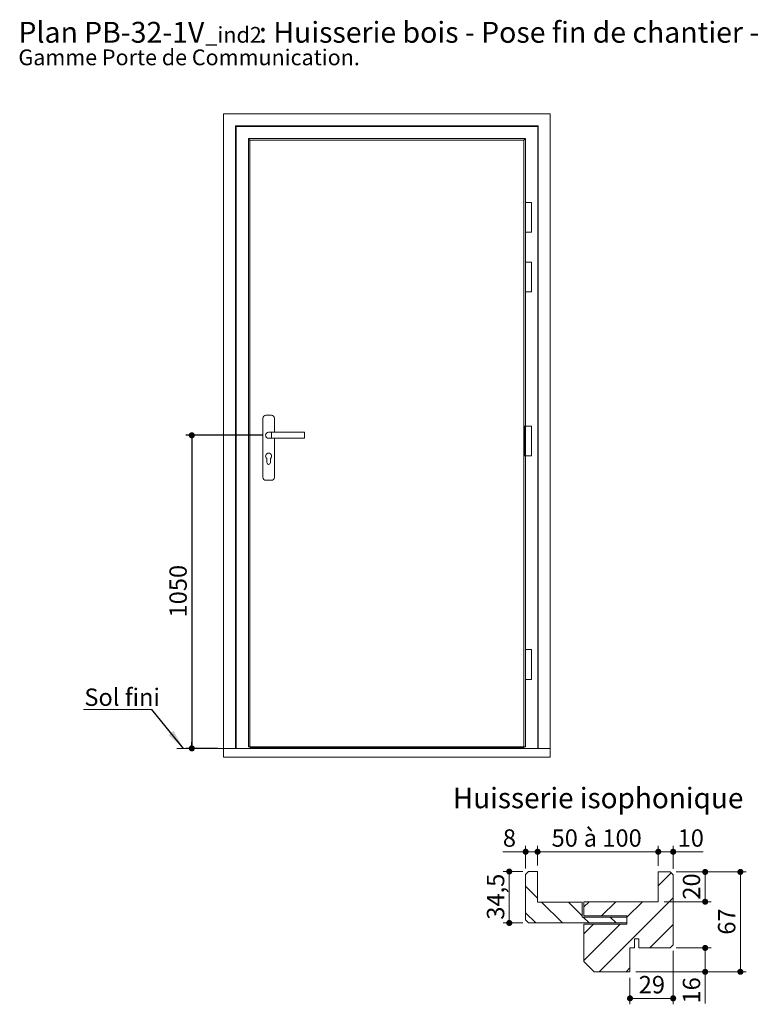
# Model space of a CAD drawing. Units: millimetres. Extents: x 11 to 816, y -30 to 1182.
# Drawn here: x 11 to 507, y 522 to 1182 of the extents above; entities that cross this region are included whole.
import ezdxf

# ---------------------------------------------------------------- set-up
doc = ezdxf.new("R2010")
doc.units = ezdxf.units.MM
doc.layers.add('FORMAT', color=7, linetype='Continuous')
doc.styles.add('SLDTEXTSTYLE0', font='TXT', dxfattribs={"width": 0.75})
doc.styles.add('SLDTEXTSTYLE3', font='TXT', dxfattribs={"width": 0.7})
doc.dimstyles.new('SLDDIMSTYLE0', dxfattribs={"dimtxt": 11.641667, "dimasz": 4.064, "dimexe": 0, "dimexo": 0.0625, "dimgap": 2.910417, "dimtad": 1, "dimlfac": 5, "dimrnd": 1e-09, "dimzin": 12, "dimdsep": 46, "dimtxsty": 'SLDTEXTSTYLE0', "dimblk1": 'DOT', "dimblk2": 'DOT', "dimsah": 1, "dimcen": 0.09, "dimadec": 0, "dimazin": 3, "dimtfac": 1, "dimtofl": 0, "dimtmove": 0, "dimatfit": 3, "dimldrblk": 'DOT', "dimfxl": 0, "dimfrac": 2, "dimtolj": 1, "dimtzin": 12, "dimarcsym": 0})
doc.dimstyles.new('SLDDIMSTYLE1', dxfattribs={"dimtxt": 0.18, "dimasz": 13.208, "dimexe": 0, "dimexo": 0.0625, "dimgap": 0, "dimtad": 0, "dimtih": 1, "dimtoh": 1, "dimdec": 0, "dimrnd": 1e-09, "dimzin": 0, "dimdsep": 46, "dimtxsty": 'Standard', "dimsah": 1, "dimcen": 0.09, "dimadec": 0, "dimazin": 0, "dimtfac": 13.208, "dimtdec": 0, "dimtofl": 0, "dimtmove": 0, "dimatfit": 3, "dimfxl": 0, "dimfrac": 2, "dimtolj": 1, "dimtzin": 0, "dimarcsym": 0})
doc.dimstyles.new('SLDDIMSTYLE2', dxfattribs={"dimtxt": 11.641667, "dimasz": 4.064, "dimexe": 0, "dimexo": 0.0625, "dimgap": 2.910417, "dimtad": 1, "dimrnd": 1e-09, "dimzin": 12, "dimdsep": 46, "dimtxsty": 'SLDTEXTSTYLE0', "dimblk1": 'DOT', "dimblk2": 'DOT', "dimsah": 1, "dimcen": 0.09, "dimadec": 0, "dimazin": 3, "dimtfac": 1, "dimtofl": 0, "dimtmove": 0, "dimatfit": 3, "dimldrblk": 'DOT', "dimfxl": 0, "dimfrac": 2, "dimtolj": 1, "dimtzin": 12, "dimarcsym": 0})

# ---------------------------------------------------------------- blocks, each defined once
blk = doc.blocks.new('SW_NOTE_0')
at = {"color": 0, "linetype": 'Continuous', "lineweight": 0, "ltscale": 4, "attachment_point": 1, "style": 'SLDTEXTSTYLE0'}
for s, insert, char_height in [('Plan', (0, 18.05), 14), ('PB-32-1V', (44.08, 18.05), 14), ('_ind2', (125.49, 14.63), 10.583), (': Huisserie bois - Pose fin de chantier - Easy bois.', (161.46, 18.05), 14), ('Gamme Porte de Communication.', (0, -0.47), 10.5833)]:
    blk.add_mtext(s, dxfattribs=dict(at, insert=insert, char_height=char_height))
blk = doc.blocks.new('_DOT')
at = {"color": 0, "linetype": 'ByBlock', "lineweight": -2}
blk.add_line((-0.5, 0), (-1, 0), dxfattribs=at)
at = {"color": 0, "linetype": 'ByBlock', "const_width": 0.5}
blk.add_lwpolyline([(-0.25, 0, 1), (0.25, 0, 1)], format="xyb", close=True, dxfattribs=at)
blk = doc.blocks.new('_D')
at = {"layer": 'FORMAT', "ltscale": 4}
for p, q in [((174.16, 903.66), (122.61, 903.66)), ((126.61, 903.66), (126.61, 693.66)), ((143.96, 693.66), (122.61, 693.66))]:
    blk.add_line(p, q, dxfattribs=at)
at = {"layer": 'FORMAT', "ltscale": 4, "xscale": 4.064, "yscale": 4.064}
for p, rotation in [((126.61, 903.66, 0.01), 90.0000000000004), ((126.61, 693.66, 0.01), 270.0000000000004)]:
    blk.add_blockref('_DOT', p, dxfattribs=dict(at, rotation=rotation))
at = {"layer": 'FORMAT', "ltscale": 4, "insert": (111.6, 781.46), "char_height": 11.642, "attachment_point": 1, "rotation": 90, "style": 'SLDTEXTSTYLE0'}
blk.add_mtext('1050', dxfattribs=at)
blk = doc.blocks.new('SW_NOTE_1')
at = {"color": 0, "linetype": 'Continuous', "lineweight": 0, "ltscale": 4}
for p, q in [((-45.85, 0), (0, 0)), ((0, 0), (-45.85, 0)), ((-45.85, 0), (0, 0)), ((0, 0), (-45.85, 0)), ((-45.85, 0), (0, 0)), ((0, 0), (-45.85, 0))]:
    blk.add_line(p, q, dxfattribs=at)
at = {"color": 0, "linetype": 'Continuous', "lineweight": 0, "ltscale": 4, "insert": (-45.38, 14), "char_height": 11.642, "attachment_point": 1, "style": 'SLDTEXTSTYLE0'}
blk.add_mtext('Sol fini', dxfattribs=at)
blk = doc.blocks.new('_D_21')
at = {"color": 7, "linetype": 'Continuous', "lineweight": 0, "ltscale": 4}
for p, q in [((439.68, 614.76), (439.68, 628.3)), ((449.68, 612.76), (449.68, 628.3)), ((449.68, 624.3), (439.68, 624.3)), ((449.68, 624.3), (469.88, 624.3))]:
    blk.add_line(p, q, dxfattribs=at)
at = {"color": 7, "linetype": 'Continuous', "lineweight": 0, "ltscale": 4, "xscale": 4.064, "yscale": 4.064, "rotation": 180.0000000000004}
blk.add_blockref('_DOT', (439.68, 624.3, 0.1), dxfattribs=at)
at = {"color": 7, "linetype": 'Continuous', "lineweight": 0, "ltscale": 4, "xscale": 4.064, "yscale": 4.064}
blk.add_blockref('_DOT', (449.68, 624.3, 0.1), dxfattribs=at)
at = {"color": 7, "linetype": 'Continuous', "lineweight": 0, "ltscale": 4, "insert": (452.68, 639.31), "char_height": 11.642, "attachment_point": 1, "style": 'SLDTEXTSTYLE0'}
blk.add_mtext('10', dxfattribs=at)
blk = doc.blocks.new('_D_22')
at = {"color": 7, "linetype": 'Continuous', "lineweight": 0, "ltscale": 4}
for p, q in [((451.68, 559.76), (475.17, 559.76)), ((471.17, 559.76), (471.17, 543.76)), ((424.68, 543.76), (475.17, 543.76)), ((471.17, 543.76), (471.17, 522.45))]:
    blk.add_line(p, q, dxfattribs=at)
at = {"color": 7, "linetype": 'Continuous', "lineweight": 0, "ltscale": 4, "xscale": 4.064, "yscale": 4.064}
for p, rotation in [((471.17, 559.76, 0.1), 90.0000000000004), ((471.17, 543.76, 0.1), 270.0000000000004)]:
    blk.add_blockref('_DOT', p, dxfattribs=dict(at, rotation=rotation))
at = {"color": 7, "linetype": 'Continuous', "lineweight": 0, "ltscale": 4, "insert": (456.16, 522.45), "char_height": 11.642, "attachment_point": 1, "rotation": 90, "style": 'SLDTEXTSTYLE0'}
blk.add_mtext('16', dxfattribs=at)
blk = doc.blocks.new('_D_23')
at = {"color": 7, "linetype": 'Continuous', "lineweight": 0, "ltscale": 4}
for p, q in [((449.68, 557.76), (449.68, 521.95)), ((420.68, 539.76), (420.68, 521.95)), ((449.68, 525.95), (420.68, 525.95))]:
    blk.add_line(p, q, dxfattribs=at)
at = {"color": 7, "linetype": 'Continuous', "lineweight": 0, "ltscale": 4, "xscale": 4.064, "yscale": 4.064, "rotation": 180.0000000000004}
blk.add_blockref('_DOT', (420.68, 525.95, 0.1), dxfattribs=at)
at = {"color": 7, "linetype": 'Continuous', "lineweight": 0, "ltscale": 4, "xscale": 4.064, "yscale": 4.064}
blk.add_blockref('_DOT', (449.68, 525.95, 0.1), dxfattribs=at)
at = {"color": 7, "linetype": 'Continuous', "lineweight": 0, "ltscale": 4, "insert": (426.58, 540.96), "char_height": 11.642, "attachment_point": 1, "style": 'SLDTEXTSTYLE0'}
blk.add_mtext('29', dxfattribs=at)
blk = doc.blocks.new('_D_24')
at = {"color": 7, "linetype": 'Continuous', "lineweight": 0, "ltscale": 4}
for p, q in [((358.68, 615.01), (358.68, 628.3)), ((439.68, 614.76), (439.68, 628.3)), ((358.68, 624.3), (439.68, 624.3))]:
    blk.add_line(p, q, dxfattribs=at)
at = {"color": 7, "linetype": 'Continuous', "lineweight": 0, "ltscale": 4, "xscale": 4.064, "yscale": 4.064, "rotation": 180.0000000000004}
blk.add_blockref('_DOT', (358.68, 624.3, 0.1), dxfattribs=at)
at = {"color": 7, "linetype": 'Continuous', "lineweight": 0, "ltscale": 4, "xscale": 4.064, "yscale": 4.064}
blk.add_blockref('_DOT', (439.68, 624.3, 0.1), dxfattribs=at)
at = {"color": 7, "linetype": 'Continuous', "lineweight": 0, "ltscale": 4, "char_height": 11.642, "attachment_point": 1}
for s, insert, style in [('à 100', (389.65, 639.31), 'SLDTEXTSTYLE3'), ('50', (368.08, 639.31), 'SLDTEXTSTYLE0')]:
    blk.add_mtext(s, dxfattribs=dict(at, insert=insert, style=style))
blk = doc.blocks.new('_D_25')
at = {"color": 7, "linetype": 'Continuous', "lineweight": 0, "ltscale": 4}
for p, q in [((350.68, 613.01), (350.68, 628.3)), ((358.68, 615.01), (358.68, 628.3)), ((350.68, 624.3), (335.38, 624.3)), ((350.68, 624.3), (358.68, 624.3))]:
    blk.add_line(p, q, dxfattribs=at)
at = {"color": 7, "linetype": 'Continuous', "lineweight": 0, "ltscale": 4, "xscale": 4.064, "yscale": 4.064, "rotation": 180.0000000000004}
blk.add_blockref('_DOT', (350.68, 624.3, 0.1), dxfattribs=at)
at = {"color": 7, "linetype": 'Continuous', "lineweight": 0, "ltscale": 4, "xscale": 4.064, "yscale": 4.064}
blk.add_blockref('_DOT', (358.68, 624.3, 0.1), dxfattribs=at)
at = {"color": 7, "linetype": 'Continuous', "lineweight": 0, "ltscale": 4, "insert": (335.38, 639.31), "char_height": 11.64, "attachment_point": 1, "style": 'SLDTEXTSTYLE0'}
blk.add_mtext('8', dxfattribs=at)
blk = doc.blocks.new('_D_26')
at = {"color": 7, "linetype": 'Continuous', "lineweight": 0, "ltscale": 4}
for p, q in [((348.68, 611.01), (335.68, 611.01)), ((339.68, 611.01), (339.68, 576.51)), ((348.68, 576.51), (335.68, 576.51))]:
    blk.add_line(p, q, dxfattribs=at)
at = {"color": 7, "linetype": 'Continuous', "lineweight": 0, "ltscale": 4, "xscale": 4.064, "yscale": 4.064}
for p, rotation in [((339.68, 611.01, 0.1), 90.00000000000001), ((339.68, 576.51, 0.1), 270)]:
    blk.add_blockref('_DOT', p, dxfattribs=dict(at, rotation=rotation))
at = {"color": 7, "linetype": 'Continuous', "lineweight": 0, "ltscale": 4, "insert": (324.68, 578.71), "char_height": 11.642, "attachment_point": 1, "rotation": 90, "style": 'SLDTEXTSTYLE0'}
blk.add_mtext('34,5', dxfattribs=at)
blk = doc.blocks.new('_D_27')
at = {"color": 7, "linetype": 'Continuous', "lineweight": 0, "ltscale": 4}
for p, q in [((451.68, 610.76), (498.78, 610.76)), ((494.78, 543.76), (494.78, 610.76)), ((424.68, 543.76), (498.78, 543.76))]:
    blk.add_line(p, q, dxfattribs=at)
at = {"color": 7, "linetype": 'Continuous', "lineweight": 0, "ltscale": 4, "xscale": 4.064, "yscale": 4.064}
for p, rotation in [((494.78, 610.76, 0.1), 90.0000000000004), ((494.78, 543.76, 0.1), 270.0000000000004)]:
    blk.add_blockref('_DOT', p, dxfattribs=dict(at, rotation=rotation))
at = {"color": 7, "linetype": 'Continuous', "lineweight": 0, "ltscale": 4, "insert": (479.78, 568.66), "char_height": 11.642, "attachment_point": 1, "rotation": 90, "style": 'SLDTEXTSTYLE0'}
blk.add_mtext('67', dxfattribs=at)
blk = doc.blocks.new('_D_28')
at = {"color": 7, "linetype": 'Continuous', "lineweight": 0, "ltscale": 4}
for p, q in [((451.68, 610.76), (475.17, 610.76)), ((471.17, 610.76), (471.17, 590.76)), ((443.68, 590.76), (475.17, 590.76))]:
    blk.add_line(p, q, dxfattribs=at)
at = {"color": 7, "linetype": 'Continuous', "lineweight": 0, "ltscale": 4, "xscale": 4.064, "yscale": 4.064}
for p, rotation in [((471.17, 610.76, 0.1), 90.00000000000092), ((471.17, 590.76, 0.1), 270.0000000000009)]:
    blk.add_blockref('_DOT', p, dxfattribs=dict(at, rotation=rotation))
at = {"color": 7, "linetype": 'Continuous', "lineweight": 0, "ltscale": 4, "insert": (456.16, 592.16), "char_height": 11.642, "attachment_point": 1, "rotation": 90, "style": 'SLDTEXTSTYLE0'}
blk.add_mtext('20', dxfattribs=at)

msp = doc.modelspace()

# ---------------------------------------------------------------- hatches: boundary and pattern name
at = {"linetype": 'Continuous', "lineweight": 0, "ltscale": 4}
h = msp.add_hatch(dxfattribs=at)
h.set_pattern_fill('ANSI31', scale=4, angle=90, style=0)
h.paths.add_polyline_path([(352.6822, 611.0112), (350.6822, 609.0112), (350.6822, 578.5112), (352.6822, 576.5112), (418.6822, 576.5112), (418.6822, 580.5112), (388.6822, 580.5112), (388.6822, 590.5112), (358.6822, 590.5112), (358.6822, 611.0112)], flags=0)
h = msp.add_hatch(dxfattribs=at)
h.set_pattern_fill('ANSI31', scale=4, style=0)
h.paths.add_polyline_path([(389.6822, 581.2612), (418.6822, 581.2612), (418.6822, 575.7612), (389.6822, 575.7612), (389.6822, 550.7612), (396.6822, 543.7612), (420.6822, 543.7612), (420.6822, 559.7612), (423.6822, 559.7612), (423.6822, 565.7612), (426.6822, 565.7612), (426.6822, 559.7612), (447.6822, 559.7612), (449.6822, 561.7612), (449.6822, 608.7612), (447.6822, 610.7612), (439.6822, 610.7612), (439.6822, 590.7612), (389.6822, 590.7612)], flags=0)

# ---------------------------------------------------------------- linework, layer by layer
at = {"color": 7, "linetype": 'Continuous', "lineweight": 15, "ltscale": 4}
for p, q in [((147.9644, 1119.2626), (147.9644, 693.6626)), ((367.1644, 1119.2626), (147.9644, 1119.2626)), ((367.1644, 1119.2626), (367.1644, 693.6626)), ((155.9644, 1111.2626), (156.3644, 1110.8626)), ((359.1644, 1111.2626), (155.9644, 1111.2626)), ((155.9644, 1111.2626), (155.9644, 693.6626)), ((156.3644, 1110.8626), (156.3644, 693.6626)), ((358.7644, 1110.8626), (156.3644, 1110.8626)), ((358.7644, 1110.8626), (359.1644, 1111.2626)), ((358.7644, 1110.8626), (358.7644, 693.6626)), ((359.1644, 1111.2626), (359.1644, 693.6626)), ((164.5644, 1102.6626), (165.6563, 1101.5707)), ((164.5644, 1102.6626), (164.5644, 694.6626)), ((164.5644, 1102.6626), (350.5644, 1102.6626)), ((165.6563, 1101.5707), (165.6563, 694.6626)), ((165.6563, 1101.5707), (349.4725, 1101.5707)), ((349.4725, 1101.5707), (350.5644, 1102.6626)), ((349.4725, 1101.5707), (349.4725, 694.6626)), ((350.5644, 1102.6626), (350.5644, 909.8626)), ((350.5644, 1059.8626), (350.5644, 1039.8626)), ((350.5644, 1059.8626), (352.5644, 1059.8626)), ((352.5644, 1059.8626), (354.5644, 1059.8626)), ((354.5644, 1039.8626), (354.5644, 1059.8626)), ((350.5644, 1039.8626), (352.5644, 1039.8626)), ((352.5644, 1039.8626), (354.5644, 1039.8626)), ((350.5644, 1019.8626), (350.5644, 999.8626)), ((350.5644, 1019.8626), (352.5644, 1019.8626)), ((352.5644, 1019.8626), (354.5644, 1019.8626)), ((354.5644, 999.8626), (354.5644, 1019.8626)), ((350.5644, 999.8626), (352.5644, 999.8626)), ((352.5644, 999.8626), (354.5644, 999.8626)), ((174.3144, 915.0626), (174.3144, 875.4626)), ((180.0144, 917.0626), (176.3144, 917.0626)), ((182.0144, 905.6626), (182.0144, 915.0626)), ((180.1644, 905.6626), (178.1644, 905.6626)), ((202.1644, 905.6626), (180.1644, 905.6626)), ((202.1644, 905.6626), (202.1644, 901.6626)), ((349.8365, 909.8626), (349.8365, 889.8626)), ((350.5829, 909.8626), (349.8365, 909.8626)), ((350.5829, 909.8626), (354.5644, 909.8626)), ((350.5829, 909.8626), (350.5829, 889.8626)), ((354.5644, 889.8626), (354.5644, 909.8626)), ((178.1644, 901.6626), (180.1644, 901.6626)), ((180.1644, 901.6626), (202.1644, 901.6626)), ((182.0144, 875.4626), (182.0144, 901.6626)), ((176.9644, 888.0626), (176.9644, 885.3626)), ((179.3644, 885.3626), (179.3644, 888.0626)), ((350.5829, 889.8626), (349.8365, 889.8626)), ((350.5644, 889.8626), (350.5644, 694.6626)), ((350.5829, 889.8626), (354.5644, 889.8626)), ((176.3144, 873.4626), (180.0144, 873.4626)), ((350.5644, 759.8626), (350.5644, 739.8626)), ((350.5644, 759.8626), (352.5644, 759.8626)), ((352.5644, 759.8626), (354.5644, 759.8626)), ((354.5644, 739.8626), (354.5644, 759.8626)), ((350.5644, 739.8626), (352.5644, 739.8626)), ((352.5644, 739.8626), (354.5644, 739.8626)), ((147.9644, 687.6626), (147.9644, 693.6626)), ((147.9644, 693.6626), (367.1644, 693.6626)), ((164.5644, 694.6626), (165.6563, 694.6626)), ((165.6563, 694.6626), (349.4725, 694.6626)), ((165.7644, 694.6626), (165.7644, 693.6626)), ((166.1644, 694.6626), (166.1644, 693.6626)), ((166.3644, 694.6626), (166.3644, 693.6626)), ((166.5975, 694.6626), (166.5975, 693.6626)), ((166.7539, 694.4626), (166.7539, 694.6626)), ((348.3749, 694.4626), (166.7539, 694.4626)), ((348.352, 693.8575), (166.7768, 693.8575)), ((348.3749, 694.4626), (348.3749, 694.6626)), ((348.5313, 693.6626), (348.5313, 694.6626)), ((348.7644, 694.6626), (348.7644, 693.6626)), ((348.9644, 694.6626), (348.9644, 693.6626)), ((349.3644, 694.6626), (349.3644, 693.6626)), ((350.5644, 694.6626), (349.4725, 694.6626)), ((367.1644, 687.6626), (367.1644, 693.6626)), ((147.9644, 687.6626), (367.1644, 687.6626)), ((350.6822, 609.0112), (352.6822, 611.0112)), ((350.6822, 609.0112), (350.6822, 578.5112)), ((352.6822, 611.0112), (358.6822, 611.0112)), ((358.6822, 590.5112), (358.6822, 611.0112)), ((439.6822, 610.7612), (447.6822, 610.7612)), ((439.6822, 610.7612), (439.6822, 590.7612)), ((447.6822, 610.7612), (449.6822, 608.7612)), ((449.6822, 561.7612), (449.6822, 608.7612)), ((358.6822, 590.5112), (388.6822, 590.5112)), ((388.6822, 580.5112), (388.6822, 590.5112)), ((389.6822, 590.7612), (439.6822, 590.7612)), ((389.6822, 590.7612), (389.6822, 581.2612)), ((418.6822, 581.2612), (389.6822, 581.2612)), ((418.6822, 581.2612), (418.6822, 575.7612)), ((352.6822, 576.5112), (350.6822, 578.5112)), ((418.6822, 576.5112), (352.6822, 576.5112)), ((388.6822, 580.5112), (418.6822, 580.5112)), ((389.6822, 575.7612), (418.6822, 575.7612)), ((389.6822, 575.7612), (389.6822, 550.7612)), ((418.6822, 576.5112), (418.6822, 580.5112)), ((423.6822, 559.7612), (423.6822, 565.7612)), ((426.6822, 565.7612), (423.6822, 565.7612)), ((426.6822, 565.7612), (426.6822, 559.7612)), ((449.6822, 561.7612), (447.6822, 559.7612)), ((420.6822, 543.7612), (420.6822, 559.7612)), ((423.6822, 559.7612), (420.6822, 559.7612)), ((447.6822, 559.7612), (426.6822, 559.7612)), ((396.6822, 543.7612), (389.6822, 550.7612)), ((420.6822, 543.7612), (396.6822, 543.7612))]:
    msp.add_line(p, q, dxfattribs=at)
at = {"color": 8, "linetype": 'Continuous', "lineweight": 15, "ltscale": 4}
for p, q in [((180.1644, 905.6626), (180.1644, 901.6626)), ((166.2644, 694.6626), (166.2644, 693.6626)), ((166.4644, 694.6626), (166.4644, 693.6626)), ((166.6453, 694.6626), (166.6453, 693.6626)), ((348.4836, 694.6626), (348.4836, 693.6626)), ((348.6644, 694.6626), (348.6644, 693.6626)), ((348.8644, 694.6626), (348.8644, 693.6626))]:
    msp.add_line(p, q, dxfattribs=at)
at = {"color": 7, "linetype": 'Continuous', "lineweight": 0, "ltscale": 4}
msp.add_line((166.1644, 693.6626), (116.5734, 693.6626), dxfattribs=at)
at = {"color": 7, "linetype": 'Continuous', "lineweight": 15, "ltscale": 16}
for centre, radius, start, end in [((176.3144, 915.0626), 2, 90, 180), ((180.0144, 915.0626), 2, 0, 90), ((178.1644, 903.6626), 2, 90, 270), ((178.1644, 889.6626), 2, 306.8698976, 233.1301024), ((178.1644, 885.3626), 1.2, 180, 360), ((176.3144, 875.4626), 2, 180, 270), ((180.0144, 875.4626), 2, 270, 0)]:
    msp.add_arc(centre, radius, start, end, dxfattribs=at)
for centre, major_axis, start_param, end_param in [((166.785, 694.3574), (0, 0.5241), 1.36871859, 2.83679867), ((166.785, 693.8226), (0, 0.16), 1.35106849, 3.14159265), ((348.3438, 693.8226), (0, 0.16), 3.14159265, 4.93211681), ((348.3438, 694.3574), (0, 0.5241), 3.44638663, 4.91446671)]:
    msp.add_ellipse(centre, major_axis=major_axis, ratio=0.05240778, start_param=start_param, end_param=end_param, dxfattribs=at)

# ---------------------------------------------------------------- block references
at = {"color": 7, "linetype": 'Continuous', "lineweight": 0, "ltscale": 4}
for name, p in [('SW_NOTE_0', (10.2605, 1162.9651)), ('SW_NOTE_1', (99.883, 719.7961))]:
    msp.add_blockref(name, p, dxfattribs=at)

# ---------------------------------------------------------------- texts
at = {"color": 7, "linetype": 'Continuous', "lineweight": 0, "ltscale": 4, "insert": (399.3176, 667.2286), "char_height": 13.758333, "attachment_point": 2, "style": 'SLDTEXTSTYLE0'}
msp.add_mtext('Huisserie isophonique', dxfattribs=at)

# ---------------------------------------------------------------- dimensions: what is measured, and where the dimension line sits
at = {"color": 7, "linetype": 'Continuous', "lineweight": 0, "ltscale": 4}
dim = msp.add_linear_dim(base=(439.6822, 624.3016), p1=(358.6822, 611.0112), p2=(439.6822, 610.7612), text='<> à 100', dimstyle='SLDDIMSTYLE2', dxfattribs=at)
dim.commit()
dim.dimension.update_dxf_attribs({"geometry": '_D_24', "text_midpoint": (399.1822, 624.3016), "dimtype": 160})
for base, p1, p2, picture, middle in [((358.6822, 624.3016), (350.6822, 609.0112), (358.6822, 611.0112), '_D_25', (339.6822, 624.3016)), ((439.6822, 624.3016), (449.6822, 608.7612), (439.6822, 610.7612), '_D_21', (461.2826, 624.3016)), ((420.6822, 525.9491), (449.6822, 561.7612), (420.6822, 543.7612), '_D_23', (435.1822, 525.9491))]:
    dim = msp.add_linear_dim(base=base, p1=p1, p2=p2, dimstyle='SLDDIMSTYLE2', dxfattribs=at)
    dim.commit()
    dim.dimension.update_dxf_attribs({"geometry": picture, "text_midpoint": middle, "dimtype": 160})
for base, p1, p2, picture, middle in [((339.6822, 576.5112), (352.6822, 611.0112), (352.6822, 576.5112), '_D_26', (339.6822, 593.7612)), ((494.7819, 610.7612), (420.6822, 543.7612), (447.6822, 610.7612), '_D_27', (494.7819, 577.2612)), ((471.1718, 590.7612), (447.6822, 610.7612), (439.6822, 590.7612), '_D_28', (471.1718, 600.7612)), ((471.1718, 543.7612), (447.6822, 559.7612), (420.6822, 543.7612), '_D_22', (471.1718, 531.0512))]:
    dim = msp.add_linear_dim(base=base, p1=p1, p2=p2, angle=90, dimstyle='SLDDIMSTYLE2', dxfattribs=at)
    dim.commit()
    dim.dimension.update_dxf_attribs({"geometry": picture, "text_midpoint": middle, "dimtype": 160})
at = {"layer": 'FORMAT', "ltscale": 4}
dim = msp.add_linear_dim(base=(126.6108, 693.6626), p1=(178.1644, 903.6626), p2=(147.9644, 693.6626), angle=90, dimstyle='SLDDIMSTYLE0', dxfattribs=at)
dim.commit()
dim.dimension.update_dxf_attribs({"geometry": '_D', "text_midpoint": (126.6108, 798.6626), "dimtype": 160})

# ---------------------------------------------------------------- leaders
at = {"color": 7, "linetype": 'Continuous', "lineweight": 0, "ltscale": 4}
msp.add_leader([(120.9709, 693.6626), (99.883, 719.7961)], dimstyle='SLDDIMSTYLE1', dxfattribs=at)

doc.saveas('drawing.dxf')
